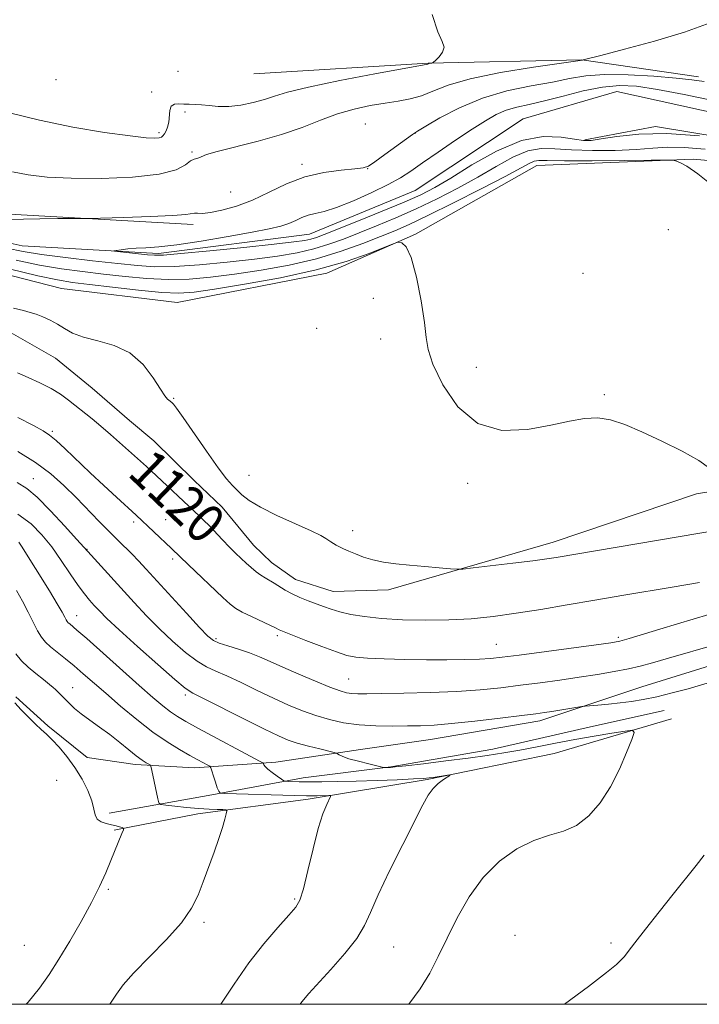
# Model space of a CAD drawing. Extents: x 2079800 to 2082700, y 349800 to 352700.
# Drawn here: x 2080185 to 2080324, y 350000 to 350201 of the extents above; entities that cross this region are included whole.
import ezdxf

# ---------------------------------------------------------------- set-up
doc = ezdxf.new("R2010")
doc.units = 0
doc.header["$MEASUREMENT"] = 0
doc.linetypes.add('rvrstm', pattern=[117.1, 50, -3.9, 0.5, -3.9, 0.5, -3.9, 0.5, -3.9, 50])
for name, color, linetype, lineweight in [('32000', 7, 'Continuous', 0), ('DTM HARD BREAKLINE', 7, 'Continuous', 0), ('DTM SPOT ELEVATION', 2, 'Continuous', 13), ('INDEX CONTOUR', 41, 'Continuous', 13), ('INDEX CONTOUR LABEL', 244, 'Continuous', 0), ('INTERMEDIATE CONTOUR', 44, 'Continuous', 0), ('STREAM - RIVER SINGLE LINE', 142, 'rvrstm', 0)]:
    doc.layers.add(name, color=color, linetype=linetype, lineweight=lineweight)
doc.styles.add('Style-ITALICS', font='ITALICS.shx')

msp = doc.modelspace()

# ---------------------------------------------------------------- linework, layer by layer
at = {"layer": '32000', "flags": 128}
msp.add_lwpolyline([(2080000, 350000), (2082500, 350000), (2082500, 352500), (2080000, 352500), (2080000, 350000)], dxfattribs=at)
at = {"layer": 'DTM HARD BREAKLINE'}
for points in [[(2080323.92, 350189.81, 1112.49), (2080300.05, 350193.24, 1114.01), (2080268.62, 350192.59, 1116.06), (2080232.98, 350190.42, 1117.46)], [(2080300.7, 350176.9, 1109.74), (2080315.15, 350179.62, 1109.74), (2080348.63, 350174.12, 1110.09)], [(2080290.87, 350171.61, 1114.84), (2080322.87, 350172.93, 1113.87), (2080358.43, 350169.77, 1112.39)], [(2080220.59, 350159.53, 1111.54), (2080179.23, 350161.87, 1112.39), (2080135.14, 350170.72, 1112.84), (2080107.91, 350170.12, 1113.46), (2080068.87, 350160.52, 1113.56), (2080039.45, 350150.65, 1113.81), (2080027.46, 350152.65, 1114.26)], [(2080045.53, 350132.75, 1120.96), (2080065.29, 350141.97, 1119.81), (2080094.84, 350153.42, 1118.91), (2080124.96, 350157.38, 1118.14), (2080163.01, 350154.3, 1117.21), (2080193.63, 350146.46, 1117.21), (2080217.29, 350143.6, 1117.21), (2080247.88, 350149.59, 1116.41), (2080266.04, 350157.59, 1115.89), (2080290.87, 350171.61, 1114.84)], [(2080179.507, 350138.593, 1118.599), (2080183.33, 350137.388, 1118.65), (2080192.396, 350132.22, 1118.786), (2080199.906, 350126.049, 1118.786), (2080207.57, 350119.49, 1118.905), (2080212.502, 350115.295, 1118.905), (2080220.779, 350107.182, 1118.956), (2080226.47, 350101.755, 1118.973), (2080232.886, 350093.96, 1119.109), (2080236.62, 350090.428, 1119.16), (2080241.505, 350086.905, 1119.177), (2080249.227, 350084.495, 1119.058), (2080260.551, 350084.8, 1118.48), (2080294.225, 350094.533, 1117.359), (2080323.501, 350104.443, 1116.39), (2080350.694, 350108.914, 1115.643)], [(2080184.312, 350062.927, 1135.829), (2080190.844, 350056.972, 1135.735), (2080198.862, 350050.515, 1135.372), (2080208.707, 350049.099, 1134.489), (2080220.835, 350048.407, 1132.612), (2080237.442, 350049.565, 1129.521), (2080254.789, 350052.16, 1127.392), (2080269.108, 350054.21, 1126.84), (2080291.468, 350058.022, 1126.493), (2080312.327, 350064.946, 1125.342), (2080337.2, 350072.665, 1125.137)], [(2080203.411, 350039.093, 1135.609), (2080224.348, 350042.834, 1132.281), (2080243.07, 350046.322, 1129.426), (2080261.005, 350048.608, 1127.881), (2080281.85, 350052.192, 1127.171), (2080301.868, 350056.762, 1126.966), (2080316.935, 350060.13, 1126.682)], [(2080318.393, 350058.398, 1127.471), (2080294.389, 350051.328, 1129.206), (2080268.416, 350045.979, 1130.183), (2080244.08, 350042.006, 1132.439), (2080221.531, 350039.003, 1134.568), (2080204.41, 350035.624, 1136.192)]]:
    msp.add_polyline3d(points, dxfattribs=at)
at = {"layer": 'DTM SPOT ELEVATION'}
for p in [(2080217.43, 350190.91, 1117.9), (2080192.5, 350189.21, 1117.7), (2080212.1, 350186.68, 1116.4), (2080218.9, 350182.6, 1115.6), (2080255.78, 350180.14, 1112.85), (2080213.57, 350178.38, 1116.3), (2080265.95, 350178.25, 1111.98), (2080220.35, 350174.41, 1114.2), (2080242.85, 350171.88, 1112.4), (2080256.29, 350171.02, 1111.98), (2080228.23, 350166.24, 1113.1), (2080317.8, 350158.53, 1115.3), (2080300.29, 350149.59, 1115.7), (2080257.42, 350144.44, 1116.8), (2080245.83, 350138.34, 1117.3), (2080258.9, 350136.15, 1116.6), (2080278.47, 350130.31, 1115.3), (2080304.7, 350124.75, 1115.8), (2080216.59, 350124, 1117.9), (2080191.77, 350117.261, 1121.738), (2080187.885, 350107.543, 1125.245), (2080232, 350108.24, 1117.2), (2080276.75, 350106.6, 1116.4), (2080208.4, 350098.66, 1122.32), (2080214.96, 350099.18, 1121.2), (2080253.2, 350096.91, 1117.5), (2080198.827, 350093.107, 1125.926), (2080216.39, 350091.09, 1122.32), (2080196.75, 350079.534, 1129.263), (2080225.23, 350074.81, 1123.7), (2080237.75, 350075.44, 1122.32), (2080307.54, 350075.06, 1121.7), (2080282.61, 350073.63, 1121.1), (2080252.346, 350066.595, 1123.066), (2080195.93, 350064.76, 1133.25), (2080218.944, 350063.305, 1128.327), (2080192.61, 350045.82, 1137.1), (2080203.23, 350023.52, 1135.8), (2080241.35, 350021.58, 1132.2), (2080222.79, 350016.74, 1133.7), (2080286.42, 350014.1, 1126.5), (2080186.04, 350012.06, 1137.1), (2080261.55, 350011.71, 1129.1), (2080306.01, 350012.55, 1126.3)]:
    msp.add_point(p, dxfattribs=at)
at = {"layer": 'INDEX CONTOUR'}
for points in [[(2080324.149, 350177.693, 1110), (2080317.443, 350178.163, 1110), (2080311.73, 350178.058, 1110), (2080307.251, 350177.586, 1110), (2080304.036, 350177.072, 1110), (2080301.979, 350176.783, 1110), (2080300.429, 350176.772, 1110), (2080298.599, 350177.032, 1110), (2080295.855, 350177.461, 1110), (2080292.178, 350177.558, 1110), (2080287.7, 350176.722, 1110), (2080282.645, 350174.592, 1110), (2080277.599, 350171.7631, 1110), (2080273.241, 350169.07, 1110), (2080269.976, 350167.126, 1110), (2080267.131, 350165.654, 1110), (2080263.759, 350164.16, 1110), (2080259.253, 350162.295, 1110), (2080254.353, 350160.316, 1110), (2080247.388, 350157.538, 1110), (2080245.775, 350156.929, 1110), (2080244.667, 350156.586, 1110), (2080243.4021, 350156.3139, 1110), (2080241.178, 350155.995, 1110), (2080237.159, 350155.533, 1110), (2080230.953, 350154.878, 1110), (2080223.963, 350154.172, 1110), (2080218.038, 350153.603, 1110), (2080214.512, 350153.3129, 1110), (2080212.662, 350153.268, 1110), (2080211.249, 350153.388, 1110), (2080204.464, 350154.122, 1110), (2080204.3, 350154.188, 1110), (2080204.793, 350154.266, 1110), (2080205.807, 350154.397, 1110), (2080207.225, 350154.553, 1110), (2080208.932, 350154.688, 1110), (2080210.912, 350154.791, 1110), (2080213.525, 350154.979, 1110), (2080217.229, 350155.403, 1110), (2080222.226, 350156.154, 1110), (2080227.707, 350157.083, 1110), (2080232.6109, 350157.978, 1110), (2080236.13, 350158.684, 1110), (2080238.484, 350159.255, 1110), (2080240.148, 350159.801, 1110), (2080241.535, 350160.395, 1110), (2080242.814, 350160.98, 1110), (2080244.092, 350161.46, 1110), (2080245.51, 350161.806, 1110), (2080247.346, 350162.242, 1110), (2080249.912, 350163.052, 1110), (2080253.348, 350164.417, 1110), (2080257.108, 350166.098, 1110), (2080260.4761, 350167.747, 1110), (2080262.973, 350169.133, 1110), (2080265.068, 350170.487, 1110), (2080267.468, 350172.156, 1110), (2080270.661, 350174.358, 1110), (2080274.254, 350176.798, 1110), (2080277.638, 350179.057, 1110), (2080280.355, 350180.803, 1110), (2080282.572, 350182.058, 1110), (2080284.609, 350182.936, 1110), (2080286.769, 350183.563, 1110), (2080289.294, 350184.132, 1110), (2080292.411, 350184.848, 1110), (2080296.222, 350185.835, 1110), (2080300.351, 350186.881, 1110), (2080304.299, 350187.693, 1110), (2080307.77, 350188.027, 1110), (2080311.281, 350187.856, 1110), (2080315.554, 350187.204, 1110), (2080321.012, 350186.143, 1110), (2080326.905, 350184.944, 1110)], [(2080324.164, 350086.288, 1120), (2080318.575, 350085.353, 1120), (2080308.655, 350083.712, 1120), (2080302.759, 350082.717, 1120), (2080297.043, 350081.734, 1120), (2080291.654, 350080.8191, 1120), (2080286.629, 350080.018, 1120), (2080281.961, 350079.374, 1120), (2080277.456, 350078.908, 1120), (2080272.875, 350078.637, 1120), (2080268.083, 350078.569, 1120), (2080263.364, 350078.682, 1120), (2080259.106, 350078.9451, 1120), (2080255.609, 350079.327, 1120), (2080252.8199, 350079.7911, 1120), (2080250.597, 350080.3, 1120), (2080248.7909, 350080.825, 1120), (2080247.219, 350081.371, 1120), (2080244.06, 350082.579, 1120), (2080242.399, 350083.257, 1120), (2080240.82, 350083.989, 1120), (2080239.417, 350084.767, 1120), (2080237.1191, 350086.203, 1120), (2080235.288, 350087.244, 1120), (2080234.395, 350087.807, 1120), (2080233.44, 350088.521, 1120), (2080232.434, 350089.362, 1120), (2080231.404, 350090.279, 1120), (2080230.359, 350091.242, 1120), (2080229.248, 350092.31, 1120), (2080228.002, 350093.563, 1120), (2080226.591, 350095.035, 1120), (2080223.83, 350097.9441, 1120), (2080222.767, 350099.0229, 1120), (2080221.874, 350099.892, 1120), (2080211.985, 350109.189, 1120), (2080211.043, 350110.0441, 1120), (2080207.332, 350113.306, 1120), (2080203.641, 350116.608, 1120), (2080201.708, 350118.293, 1120), (2080199.904, 350119.797, 1120), (2080195.086, 350123.636, 1120), (2080193.426, 350124.847, 1120), (2080191.4999, 350126.037, 1120), (2080189.2271, 350127.197, 1120), (2080186.837, 350128.283, 1120), (2080184.641, 350129.2411, 1120)], [(2080242.462, 350000, 1130), (2080242.819, 350000.511, 1130), (2080244.222, 350002.206, 1130), (2080248.713, 350007.097, 1130), (2080251.588, 350010.367, 1130), (2080254.0459, 350013.488, 1130), (2080255.642, 350016.113, 1130), (2080256.852, 350018.81, 1130), (2080258.384, 350022.378, 1130), (2080260.718, 350027.2891, 1130), (2080263.4289, 350032.715, 1130), (2080267.54, 350040.785, 1130), (2080268.669, 350042.813, 1130), (2080269.63, 350044.125, 1130), (2080270.704, 350045.1611, 1130), (2080271.773, 350045.981, 1130), (2080273.06, 350046.849, 1130), (2080273.057, 350046.934, 1130), (2080272.606, 350046.877, 1130), (2080269.673, 350046.432, 1130), (2080268.812, 350046.3201, 1130), (2080267.6559, 350046.223, 1130), (2080265.613, 350046.108, 1130), (2080262.304, 350045.952, 1130), (2080258.189, 350045.782, 1130), (2080253.939, 350045.64, 1130), (2080250.12, 350045.557, 1130), (2080246.876, 350045.524, 1130), (2080244.249, 350045.526, 1130), (2080242.26, 350045.547, 1130), (2080239.965, 350045.601, 1130), (2080239.476, 350045.632, 1130), (2080239.126, 350045.757, 1130), (2080238.617, 350046.083, 1130), (2080237.747, 350046.672, 1130), (2080236.712, 350047.4, 1130), (2080235.809, 350048.099, 1130), (2080235.26, 350048.632, 1130), (2080235.007, 350048.996, 1130), (2080234.919, 350049.221, 1130), (2080234.79, 350049.387, 1130), (2080234.12, 350049.78, 1130), (2080221.627, 350056.464, 1130), (2080219.077, 350057.853, 1130), (2080217.334, 350058.875, 1130), (2080215.911, 350059.847, 1130), (2080214.35, 350061.07, 1130), (2080212.326, 350062.791, 1130), (2080209.543, 350065.241, 1130), (2080198.777, 350074.8199, 1130), (2080196.765, 350076.58, 1130), (2080195.303, 350077.819, 1130), (2080195.023, 350078.079, 1130), (2080194.801, 350078.349, 1130), (2080194.588, 350078.6961, 1130), (2080194.31, 350079.227, 1130), (2080193.774, 350080.208, 1130), (2080192.762, 350081.942, 1130), (2080191.161, 350084.574, 1130), (2080185.457, 350093.723, 1130), (2080184.924, 350094.54, 1130)]]:
    msp.add_polyline3d(points, dxfattribs=at)
at = {"layer": 'INTERMEDIATE CONTOUR'}
for points in [[(2080182.693, 350182.489, 1116), (2080189.102, 350180.899, 1116), (2080195.944, 350179.494, 1116), (2080202.437, 350178.413, 1116), (2080207.667, 350177.684, 1116), (2080210.977, 350177.312, 1116), (2080212.74, 350177.214, 1116), (2080213.587, 350177.282, 1116), (2080214.067, 350177.437, 1116), (2080214.386, 350177.696, 1116), (2080214.67, 350178.105, 1116), (2080215.006, 350178.704, 1116), (2080215.338, 350179.51, 1116), (2080215.576, 350180.535, 1116), (2080215.781, 350182.92, 1116), (2080216.0829, 350183.7989, 1116), (2080216.722, 350184.1979, 1116), (2080217.6249, 350184.253, 1116), (2080218.668, 350184.184, 1116), (2080219.759, 350184.157, 1116), (2080220.9391, 350184.145, 1116), (2080222.28, 350184.07, 1116), (2080223.85, 350183.893, 1116), (2080225.692, 350183.727, 1116), (2080227.842, 350183.725, 1116), (2080230.286, 350183.999, 1116), (2080232.808, 350184.4951, 1116), (2080235.139, 350185.116, 1116), (2080237.228, 350185.801, 1116), (2080239.893, 350186.621, 1116), (2080244.169, 350187.681, 1116), (2080250.597, 350189.016, 1116), (2080257.752, 350190.39, 1116), (2080268.58, 350192.395, 1116), (2080268.739, 350192.459, 1116), (2080268.871, 350192.497, 1116), (2080269.413, 350192.591, 1116), (2080269.524, 350192.624, 1116), (2080269.7119, 350192.769, 1116), (2080270.136, 350193.151, 1116), (2080270.864, 350193.854, 1116), (2080271.587, 350194.794, 1116), (2080271.901, 350195.846, 1116), (2080271.517, 350197.039, 1116), (2080270.61, 350199.008, 1116), (2080269.464, 350202.54, 1116)], [(2080183.633, 350170.356, 1114), (2080186.821, 350169.734, 1114), (2080190.677, 350169.2761, 1114), (2080195.616, 350169.017, 1114), (2080201.775, 350168.994, 1114), (2080208.184, 350169.252, 1114), (2080213.598, 350169.8409, 1114), (2080217.088, 350170.753, 1114), (2080219.01, 350171.756, 1114), (2080220.036, 350172.56, 1114), (2080220.739, 350172.962, 1114), (2080221.282, 350173.097, 1114), (2080221.725, 350173.186, 1114), (2080222.219, 350173.418, 1114), (2080223.273, 350173.856, 1114), (2080225.485, 350174.53, 1114), (2080233.879, 350176.619, 1114), (2080238.643, 350177.967, 1114), (2080242.861, 350179.444, 1114), (2080246.594, 350180.907, 1114), (2080250.08, 350182.193, 1114), (2080253.4971, 350183.178, 1114), (2080256.783, 350183.893, 1114), (2080259.814, 350184.409, 1114), (2080262.509, 350184.814, 1114), (2080264.945, 350185.2579, 1114), (2080267.242, 350185.907, 1114), (2080269.62, 350186.877, 1114), (2080272.7, 350188.084, 1114), (2080277.206, 350189.39, 1114), (2080283.459, 350190.6629, 1114), (2080290.181, 350191.772, 1114), (2080300.183, 350193.219, 1114), (2080300.34, 350193.253, 1114), (2080303.976, 350194.171, 1114), (2080308.797, 350195.407, 1114), (2080314.908, 350197.066, 1114), (2080321.085, 350198.934, 1114), (2080326.328, 350200.832, 1114)], [(2080183.448, 350160.562, 1112), (2080185.849, 350160.654, 1112), (2080189.208, 350160.7231, 1112), (2080192.85, 350160.763, 1112), (2080197.641, 350160.796, 1112), (2080199.1909, 350160.823, 1112), (2080206.3841, 350161.01, 1112), (2080211.77, 350161.18, 1112), (2080216.4, 350161.384, 1112), (2080219.094, 350161.604, 1112), (2080220.825, 350161.879, 1112), (2080221.441, 350161.857, 1112), (2080222.456, 350161.846, 1112), (2080224.082, 350162.008, 1112), (2080226.458, 350162.481, 1112), (2080229.4119, 350163.32, 1112), (2080232.695, 350164.557, 1112), (2080236.108, 350166.163, 1112), (2080239.656, 350167.855, 1112), (2080243.391, 350169.29, 1112), (2080247.27, 350170.21, 1112), (2080250.865, 350170.704, 1112), (2080253.651, 350170.944, 1112), (2080255.322, 350171.125, 1112), (2080256.43, 350171.51, 1112), (2080257.747, 350172.379, 1112), (2080259.803, 350173.881, 1112), (2080264.184, 350177.121, 1112), (2080265.425, 350178.005, 1112), (2080266.465, 350178.665, 1112), (2080268.127, 350179.661, 1112), (2080271.033, 350181.372, 1112), (2080275.019, 350183.468, 1112), (2080279.723, 350185.4401, 1112), (2080284.763, 350186.8989, 1112), (2080289.694, 350187.925, 1112), (2080294.052, 350188.719, 1112), (2080297.582, 350189.428, 1112), (2080300.868, 350189.985, 1112), (2080304.701, 350190.272, 1112), (2080309.576, 350190.212, 1112), (2080314.791, 350189.91, 1112), (2080319.345, 350189.515, 1112), (2080322.567, 350189.15, 1112), (2080325.096, 350188.836, 1112)], [(2080325.297, 350174.961, 1112), (2080320.991, 350175.347, 1112), (2080317.611, 350175.374, 1112), (2080314.581, 350175.168, 1112), (2080311.174, 350174.904, 1112), (2080306.905, 350174.7319, 1112), (2080302.26, 350174.6971, 1112), (2080297.968, 350174.818, 1112), (2080294.554, 350175.051, 1112), (2080291.732, 350175.101, 1112), (2080289.01, 350174.609, 1112), (2080285.98, 350173.327, 1112), (2080282.576, 350171.44, 1112), (2080278.815, 350169.2439, 1112), (2080274.736, 350166.998, 1112), (2080270.473, 350164.814, 1112), (2080266.18, 350162.771, 1112), (2080262.007, 350160.931, 1112), (2080258.074, 350159.297, 1112), (2080254.4929, 350157.8559, 1112), (2080251.314, 350156.596, 1112), (2080248.324, 350155.507, 1112), (2080245.245, 350154.579, 1112), (2080241.815, 350153.7949, 1112), (2080237.824, 350153.107, 1112), (2080233.079, 350152.46, 1112), (2080227.547, 350151.825, 1112), (2080221.841, 350151.287, 1112), (2080216.736, 350150.9599, 1112), (2080212.725, 350150.927, 1112), (2080209.163, 350151.155, 1112), (2080205.123, 350151.583, 1112), (2080199.998, 350152.148, 1112), (2080194.463, 350152.781, 1112), (2080189.51, 350153.414, 1112), (2080185.774, 350154.015, 1112), (2080182.439, 350154.715, 1112)], [(2080326.884, 350167.484, 1114), (2080323.832, 350169.964, 1114), (2080321.578, 350171.5, 1114), (2080320.099, 350172.258, 1114), (2080319.219, 350172.564, 1114), (2080318.609, 350172.696, 1114), (2080317.316, 350172.733, 1114), (2080314.233, 350172.7081, 1114), (2080308.744, 350172.653, 1114), (2080302.215, 350172.604, 1114), (2080296.505, 350172.596, 1114), (2080293.007, 350172.639, 1114), (2080291.256, 350172.644, 1114), (2080290.32, 350172.497, 1114), (2080289.316, 350172.0629, 1114), (2080284.388, 350169.419, 1114), (2080279.496, 350166.87, 1114), (2080273.815, 350163.974, 1114), (2080268.602, 350161.383, 1114), (2080264.761, 350159.568, 1114), (2080261.794, 350158.278, 1114), (2080258.853, 350157.082, 1114), (2080255.239, 350155.653, 1114), (2080250.873, 350154.084, 1114), (2080245.824, 350152.571, 1114), (2080240.228, 350151.276, 1114), (2080234.47, 350150.22, 1114), (2080228.999, 350149.387, 1114), (2080224.14, 350148.771, 1114), (2080219.719, 350148.403, 1114), (2080215.4351, 350148.318, 1114), (2080211.057, 350148.528, 1114), (2080206.62, 350148.939, 1114), (2080202.225, 350149.433, 1114), (2080197.9301, 350149.929, 1114), (2080193.619, 350150.496, 1114), (2080189.133, 350151.246, 1114), (2080184.364, 350152.248, 1114)], [(2080326.214, 350109.729, 1116), (2080324.007, 350111.245, 1116), (2080320.571, 350113.166, 1116), (2080316.416, 350115.238, 1116), (2080312.316, 350117.147, 1116), (2080308.867, 350118.624, 1116), (2080305.962, 350119.589, 1116), (2080303.3139, 350120.01, 1116), (2080300.624, 350119.885, 1116), (2080297.544, 350119.3281, 1116), (2080293.711, 350118.483, 1116), (2080288.938, 350117.61, 1116), (2080283.739, 350117.445, 1116), (2080278.803, 350118.84, 1116), (2080274.713, 350122.28, 1116), (2080271.6339, 350126.781, 1116), (2080269.625, 350130.991, 1116), (2080268.645, 350133.971, 1116), (2080268.256, 350136.436, 1116), (2080267.919, 350139.512, 1116), (2080267.22, 350143.924, 1116), (2080266.2291, 350148.783, 1116), (2080265.14, 350152.801, 1116), (2080264.124, 350155.019, 1116), (2080263.275, 350155.819, 1116), (2080262.665, 350155.9151, 1116), (2080262.247, 350155.8669, 1116), (2080261.499, 350155.609, 1116), (2080259.7801, 350154.92, 1116), (2080256.571, 350153.662, 1116), (2080251.847, 350152.025, 1116), (2080245.705, 350150.282, 1116), (2080238.434, 350148.674, 1116), (2080231.09, 350147.322, 1116), (2080224.9199, 350146.314, 1116), (2080220.734, 350145.718, 1116), (2080217.597, 350145.518, 1116), (2080214.134, 350145.675, 1116), (2080209.39, 350146.128, 1116), (2080204.077, 350146.724, 1116), (2080199.327, 350147.284, 1116), (2080195.861, 350147.7099, 1116), (2080192.775, 350148.212, 1116), (2080188.755, 350149.078, 1116), (2080182.954, 350150.481, 1116)], [(2080328.235, 350097.115, 1118), (2080294.821, 350091.417, 1118), (2080292.9, 350091.124, 1118), (2080290.0171, 350090.738, 1118), (2080285.929, 350090.239, 1118), (2080277.847, 350089.298, 1118), (2080275.757, 350089.071, 1118), (2080274.549, 350089.022, 1118), (2080273.19, 350089.111, 1118), (2080270.9031, 350089.298, 1118), (2080267.949, 350089.55, 1118), (2080264.846, 350089.837, 1118), (2080262.022, 350090.141, 1118), (2080259.532, 350090.495, 1118), (2080257.336, 350090.947, 1118), (2080255.407, 350091.519, 1118), (2080253.753, 350092.1429, 1118), (2080252.394, 350092.727, 1118), (2080251.331, 350093.201, 1118), (2080250.503, 350093.587, 1118), (2080249.831, 350093.932, 1118), (2080249.247, 350094.272, 1118), (2080248.722, 350094.614, 1118), (2080247.694, 350095.335, 1118), (2080246.676, 350095.906, 1118), (2080244.688, 350096.864, 1118), (2080241.469, 350098.319, 1118), (2080237.704, 350100.042, 1118), (2080234.313, 350101.722, 1118), (2080231.993, 350103.113, 1118), (2080230.545, 350104.244, 1118), (2080229.546, 350105.212, 1118), (2080228.6, 350106.174, 1118), (2080227.402, 350107.542, 1118), (2080225.674, 350109.792, 1118), (2080223.284, 350113.158, 1118), (2080218.5031, 350120.087, 1118), (2080217.17, 350121.96, 1118), (2080216.523, 350122.79, 1118), (2080216.235, 350123.082, 1118), (2080215.8341, 350123.423, 1118), (2080215.61, 350123.595, 1118), (2080215.308, 350123.852, 1118), (2080214.778, 350124.495, 1118), (2080213.849, 350125.88, 1118), (2080212.374, 350128.187, 1118), (2080210.308, 350130.888, 1118), (2080207.631, 350133.278, 1118), (2080204.412, 350134.836, 1118), (2080201.071, 350135.779, 1118), (2080198.115, 350136.506, 1118), (2080195.91, 350137.336, 1118), (2080194.253, 350138.255, 1118), (2080192.8, 350139.167, 1118), (2080191.288, 350139.986, 1118), (2080189.78, 350140.675, 1118), (2080188.421, 350141.207, 1118), (2080187.249, 350141.586, 1118), (2080185.873, 350141.95, 1118), (2080183.794, 350142.465, 1118)], [(2080326.03, 350079.772, 1122), (2080319.631, 350077.859, 1122), (2080316.031, 350076.76, 1122), (2080309.755, 350074.833, 1122), (2080307.877, 350074.312, 1122), (2080306.029, 350073.959, 1122), (2080303.026, 350073.538, 1122), (2080287.23, 350071.447, 1122), (2080283.77, 350071.0051, 1122), (2080281.406, 350070.76, 1122), (2080279.136, 350070.629, 1122), (2080276.1609, 350070.543, 1122), (2080272.481, 350070.499, 1122), (2080268.295, 350070.508, 1122), (2080263.858, 350070.579, 1122), (2080259.651, 350070.697, 1122), (2080256.214, 350070.845, 1122), (2080253.861, 350071.036, 1122), (2080252.012, 350071.4, 1122), (2080249.866, 350072.096, 1122), (2080246.887, 350073.204, 1122), (2080243.616, 350074.466, 1122), (2080238.466, 350076.489, 1122), (2080238.173, 350076.619, 1122), (2080237.425, 350077.0069, 1122), (2080236.362, 350077.516, 1122), (2080232.4931, 350079.324, 1122), (2080230.613, 350080.249, 1122), (2080229.297, 350081.002, 1122), (2080228.158, 350081.878, 1122), (2080226.631, 350083.273, 1122), (2080219.592, 350089.919, 1122), (2080216.147, 350093.247, 1122), (2080208.91, 350100.081, 1122), (2080204.883, 350103.756, 1122), (2080202.289, 350106.147, 1122), (2080199.471, 350108.783, 1122), (2080194.389, 350113.6421, 1122), (2080192.523, 350115.386, 1122), (2080191.206, 350116.487, 1122), (2080189.89, 350117.325, 1122), (2080187.879, 350118.403, 1122), (2080184.714, 350120.062, 1122)], [(2080327.294, 350073.581, 1124), (2080317.795, 350070.85, 1124), (2080314.503, 350069.892, 1124), (2080312.011, 350069.203, 1124), (2080309.599, 350068.634, 1124), (2080306.688, 350068.066, 1124), (2080303.285, 350067.486, 1124), (2080299.541, 350066.908, 1124), (2080295.597, 350066.343, 1124), (2080291.557, 350065.798, 1124), (2080287.518, 350065.275, 1124), (2080283.507, 350064.782, 1124), (2080279.275, 350064.349, 1124), (2080274.504, 350064.007, 1124), (2080269.073, 350063.78, 1124), (2080263.652, 350063.645, 1124), (2080259.107, 350063.569, 1124), (2080256.0671, 350063.529, 1124), (2080254.223, 350063.532, 1124), (2080253.03, 350063.596, 1124), (2080251.964, 350063.759, 1124), (2080250.605, 350064.146, 1124), (2080248.552, 350064.901, 1124), (2080245.579, 350066.1, 1124), (2080242.15, 350067.545, 1124), (2080238.899, 350068.9651, 1124), (2080236.295, 350070.151, 1124), (2080234.142, 350071.118, 1124), (2080232.077, 350071.942, 1124), (2080229.852, 350072.682, 1124), (2080227.686, 350073.337, 1124), (2080225.912, 350073.895, 1124), (2080224.702, 350074.423, 1124), (2080223.571, 350075.329, 1124), (2080221.873, 350077.103, 1124), (2080219.189, 350080.02, 1124), (2080210.915, 350089.072, 1124), (2080209.363, 350090.741, 1124), (2080208.068, 350092.081, 1124), (2080205.206, 350094.907, 1124), (2080203.431, 350096.681, 1124), (2080201.348, 350098.813, 1124), (2080196.612, 350103.686, 1124), (2080194.129, 350106.145, 1124), (2080191.432, 350108.545, 1124), (2080188.308, 350110.8741, 1124), (2080184.673, 350113.104, 1124)], [(2080327.058, 350066.126, 1126), (2080321.804, 350064.582, 1126), (2080318.547, 350063.705, 1126), (2080315.388, 350062.936, 1126), (2080312.652, 350062.371, 1126), (2080310.227, 350061.975, 1126), (2080307.892, 350061.682, 1126), (2080305.516, 350061.435, 1126), (2080303.337, 350061.235, 1126), (2080300.737, 350061.012, 1126), (2080300.09, 350060.932, 1126), (2080293.924, 350059.922, 1126), (2080292.432, 350059.697, 1126), (2080290.664, 350059.461, 1126), (2080287.806, 350059.104, 1126), (2080283.374, 350058.562, 1126), (2080278.188, 350057.952, 1126), (2080273.395, 350057.437, 1126), (2080269.832, 350057.137, 1126), (2080267.085, 350057.006, 1126), (2080264.433, 350056.954, 1126), (2080261.324, 350056.923, 1126), (2080257.905, 350056.967, 1126), (2080254.4929, 350057.173, 1126), (2080251.341, 350057.605, 1126), (2080248.423, 350058.25, 1126), (2080245.647, 350059.073, 1126), (2080242.913, 350060.055, 1126), (2080240.0879, 350061.224, 1126), (2080237.029, 350062.621, 1126), (2080233.682, 350064.237, 1126), (2080230.354, 350065.859, 1126), (2080227.436, 350067.222, 1126), (2080225.184, 350068.176, 1126), (2080223.301, 350069.026, 1126), (2080221.351, 350070.189, 1126), (2080219.006, 350071.977, 1126), (2080216.369, 350074.273, 1126), (2080213.651, 350076.851, 1126), (2080211.023, 350079.521, 1126), (2080208.493, 350082.216, 1126), (2080198.987, 350092.6221, 1126), (2080196.725, 350095.169, 1126), (2080194.313, 350097.84, 1126), (2080191.378, 350100.998, 1126), (2080188.628, 350103.778, 1126), (2080186.53, 350105.567, 1126), (2080184.589, 350106.758, 1126)], [(2080264.65, 350000, 1128), (2080266.967, 350003.16, 1128), (2080268.952, 350006.394, 1128), (2080270.714, 350009.787, 1128), (2080272.511, 350013.529, 1128), (2080274.57, 350017.707, 1128), (2080276.999, 350021.995, 1128), (2080279.876, 350025.965, 1128), (2080283.217, 350029.259, 1128), (2080286.783, 350031.791, 1128), (2080290.275, 350033.544, 1128), (2080293.454, 350034.6001, 1128), (2080296.337, 350035.427, 1128), (2080299, 350036.593, 1128), (2080301.502, 350038.543, 1128), (2080303.824, 350041.2339, 1128), (2080305.924, 350044.501, 1128), (2080307.756, 350048.109, 1128), (2080309.238, 350051.535, 1128), (2080310.281, 350054.182, 1128), (2080310.761, 350055.6201, 1128), (2080310.42, 350056.068, 1128), (2080308.964, 350055.911, 1128), (2080306.237, 350055.479, 1128), (2080302.616, 350054.883, 1128), (2080298.616, 350054.183, 1128), (2080294.672, 350053.435, 1128), (2080290.916, 350052.694, 1128), (2080287.4, 350052.016, 1128), (2080284.105, 350051.435, 1128), (2080280.711, 350050.909, 1128), (2080276.826, 350050.373, 1128), (2080272.27, 350049.792, 1128), (2080267.714, 350049.235, 1128), (2080264.045, 350048.801, 1128), (2080261.9, 350048.5581, 1128), (2080260.931, 350048.462, 1128), (2080260.544, 350048.441, 1128), (2080259.7801, 350048.433, 1128), (2080259.619, 350048.444, 1128), (2080259.2179, 350048.53, 1128), (2080256.475, 350049.185, 1128), (2080254.354, 350049.718, 1128), (2080252.434, 350050.252, 1128), (2080251.151, 350050.695, 1128), (2080250.433, 350051.0291, 1128), (2080249.852, 350051.383, 1128), (2080249.405, 350051.519, 1128), (2080246.4699, 350052.241, 1128), (2080244.128, 350052.837, 1128), (2080241.8601, 350053.46, 1128), (2080239.9861, 350054.073, 1128), (2080237.994, 350054.911, 1128), (2080235.158, 350056.277, 1128), (2080231.0689, 350058.3239, 1128), (2080222.794, 350062.502, 1128), (2080220.516, 350063.67, 1128), (2080218.916, 350064.714, 1128), (2080216.789, 350066.483, 1128), (2080213.309, 350069.531, 1128), (2080209.166, 350073.216, 1128), (2080205.429, 350076.6, 1128), (2080202.908, 350078.967, 1128), (2080201.374, 350080.502, 1128), (2080200.34, 350081.613, 1128), (2080199.38, 350082.68, 1128), (2080198.311, 350083.972, 1128), (2080197.015, 350085.73, 1128), (2080195.41, 350088.097, 1128), (2080193.575, 350090.829, 1128), (2080191.623, 350093.586, 1128), (2080189.616, 350096.091, 1128), (2080187.39, 350098.322, 1128), (2080184.722, 350100.318, 1128)], [(2080226.221, 350000, 1132), (2080228.954, 350004.152, 1132), (2080231.9309, 350008.454, 1132), (2080235.018, 350012.408, 1132), (2080237.89, 350015.749, 1132), (2080240.156, 350018.239, 1132), (2080241.56, 350019.843, 1132), (2080242.399, 350021.315, 1132), (2080243.107, 350023.6109, 1132), (2080244.021, 350027.351, 1132), (2080245.089, 350031.82, 1132), (2080246.163, 350035.969, 1132), (2080247.111, 350038.97, 1132), (2080247.874, 350040.8831, 1132), (2080248.676, 350042.5429, 1132), (2080248.647, 350042.743, 1132), (2080248.298, 350042.756, 1132), (2080245.931, 350042.664, 1132), (2080245.085, 350042.649, 1132), (2080243.745, 350042.665, 1132), (2080241.272, 350042.726, 1132), (2080227.064, 350043.153, 1132), (2080226.275, 350043.191, 1132), (2080226.106, 350043.234, 1132), (2080225.989, 350043.3379, 1132), (2080225.796, 350043.643, 1132), (2080225.506, 350044.3151, 1132), (2080225.12, 350045.429, 1132), (2080224.713, 350046.707, 1132), (2080224.383, 350047.783, 1132), (2080224.178, 350048.3949, 1132), (2080223.957, 350048.698, 1132), (2080223.53, 350048.953, 1132), (2080221.523, 350050.032, 1132), (2080219.871, 350050.935, 1132), (2080217.764, 350052.12, 1132), (2080215.225, 350053.677, 1132), (2080212.284, 350055.712, 1132), (2080209.0209, 350058.253, 1132), (2080205.713, 350061.014, 1132), (2080202.6871, 350063.632, 1132), (2080198.092, 350067.652, 1132), (2080196.218, 350069.242, 1132), (2080194.417, 350070.703, 1132), (2080192.762, 350072.023, 1132), (2080191.377, 350073.163, 1132), (2080190.336, 350074.132, 1132), (2080189.51, 350075.1331, 1132), (2080188.723, 350076.42, 1132), (2080187.826, 350078.172, 1132), (2080186.8, 350080.265, 1132), (2080185.66, 350082.503, 1132), (2080184.426, 350084.701, 1132)], [(2080203.515, 350000, 1134), (2080203.669, 350000.245, 1134), (2080204.856, 350002.099, 1134), (2080206.252, 350003.99, 1134), (2080208.368, 350006.385, 1134), (2080215.024, 350013.203, 1134), (2080218.143, 350016.6989, 1134), (2080220.2431, 350019.674, 1134), (2080221.577, 350022.336, 1134), (2080222.617, 350025.045, 1134), (2080224.8529, 350031.116, 1134), (2080225.84, 350033.922, 1134), (2080226.566, 350036.186, 1134), (2080227.047, 350037.865, 1134), (2080227.337, 350038.974, 1134), (2080227.452, 350039.559, 1134), (2080227.277, 350039.781, 1134), (2080226.661, 350039.829, 1134), (2080225.491, 350039.867, 1134), (2080223.803, 350039.945, 1134), (2080221.667, 350040.087, 1134), (2080219.218, 350040.304, 1134), (2080216.841, 350040.544, 1134), (2080214.983, 350040.744, 1134), (2080213.955, 350040.897, 1134), (2080213.52, 350041.232, 1134), (2080213.306, 350042.037, 1134), (2080212.124, 350047.8301, 1134), (2080211.917, 350048.718, 1134), (2080211.867, 350048.867, 1134), (2080211.753, 350048.976, 1134), (2080210.947, 350049.442, 1134), (2080210.114, 350049.984, 1134), (2080208.935, 350050.851, 1134), (2080207.389, 350052.0919, 1134), (2080205.553, 350053.589, 1134), (2080203.524, 350055.179, 1134), (2080201.415, 350056.721, 1134), (2080199.398, 350058.153, 1134), (2080197.654, 350059.432, 1134), (2080196.317, 350060.528, 1134), (2080195.313, 350061.461, 1134), (2080192.403, 350064.395, 1134), (2080191.948, 350064.809, 1134), (2080191.1679, 350065.446, 1134), (2080189.913, 350066.4301, 1134), (2080188.373, 350067.662, 1134), (2080186.822, 350068.985, 1134), (2080185.473, 350070.301, 1134), (2080184.284, 350071.741, 1134)], [(2080186.416, 350000, 1136), (2080186.804, 350000.425, 1136), (2080189.138, 350003.285, 1136), (2080191.093, 350006.079, 1136), (2080193.061, 350009.213, 1136), (2080195.315, 350012.946, 1136), (2080197.657, 350016.962, 1136), (2080199.7719, 350020.803, 1136), (2080201.422, 350024.111, 1136), (2080202.688, 350026.934, 1136), (2080203.725, 350029.427, 1136), (2080206, 350034.969, 1136), (2080206.291, 350035.716, 1136), (2080206.302, 350036.021, 1136), (2080206.042, 350036.147, 1136), (2080205.524, 350036.307, 1136), (2080204.777, 350036.519, 1136), (2080203.831, 350036.753, 1136), (2080202.75, 350037.001, 1136), (2080201.712, 350037.345, 1136), (2080200.93, 350037.891, 1136), (2080200.527, 350038.737, 1136), (2080200.274, 350039.955, 1136), (2080199.856, 350041.611, 1136), (2080199.026, 350043.719, 1136), (2080197.823, 350046.0899, 1136), (2080196.354, 350048.483, 1136), (2080194.738, 350050.686, 1136), (2080193.129, 350052.593, 1136), (2080191.693, 350054.123, 1136), (2080190.529, 350055.26, 1136), (2080189.479, 350056.229, 1136), (2080188.318, 350057.32, 1136), (2080186.902, 350058.729, 1136), (2080185.397, 350060.277, 1136), (2080184.051, 350061.692, 1136)], [(2080296.5, 350000, 1126), (2080301.405, 350003.659, 1126), (2080305.129, 350006.51, 1126), (2080307.134, 350008.149, 1126), (2080308.131, 350009.081, 1126), (2080308.785, 350009.802, 1126), (2080309.572, 350010.801, 1126), (2080310.924, 350012.561, 1126), (2080313.126, 350015.39, 1126), (2080315.883, 350018.894, 1126), (2080318.751, 350022.505, 1126), (2080323.494, 350028.424, 1126), (2080325.088, 350030.5, 1126)]]:
    msp.add_polyline3d(points, dxfattribs=at)
at = {"layer": 'STREAM - RIVER SINGLE LINE'}
msp.add_polyline3d([(2080000, 350158.562, 1112.91), (2080003.42, 350159.71, 1112.91), (2080017.98, 350155.4, 1112.91), (2080029.52, 350146.15, 1112.91), (2080040.03, 350144.18, 1112.91), (2080051.57, 350149.22, 1112.84), (2080077.44, 350157.78, 1112.49), (2080097.02, 350162.46, 1111.86), (2080125.56, 350167.01, 1111.09), (2080156.89, 350161.54, 1111.09), (2080185.6, 350155.2, 1110.76), (2080213.47, 350153.63, 1109.61), (2080244.38, 350157.58, 1109.01), (2080265.95, 350166.55, 1108.71), (2080288.07, 350181.18, 1108.59), (2080307.21, 350186.78, 1108.56), (2080340.89, 350179.34, 1108.56)], dxfattribs=at)

# ---------------------------------------------------------------- texts
at = {"layer": 'INDEX CONTOUR LABEL', "style": 'Style-ITALICS', "width": 0.875}
msp.add_text('1120', height=8, rotation=316.200001, dxfattribs=at).set_placement((2080206.883, 350108.379, 1120))

doc.saveas('drawing.dxf')
